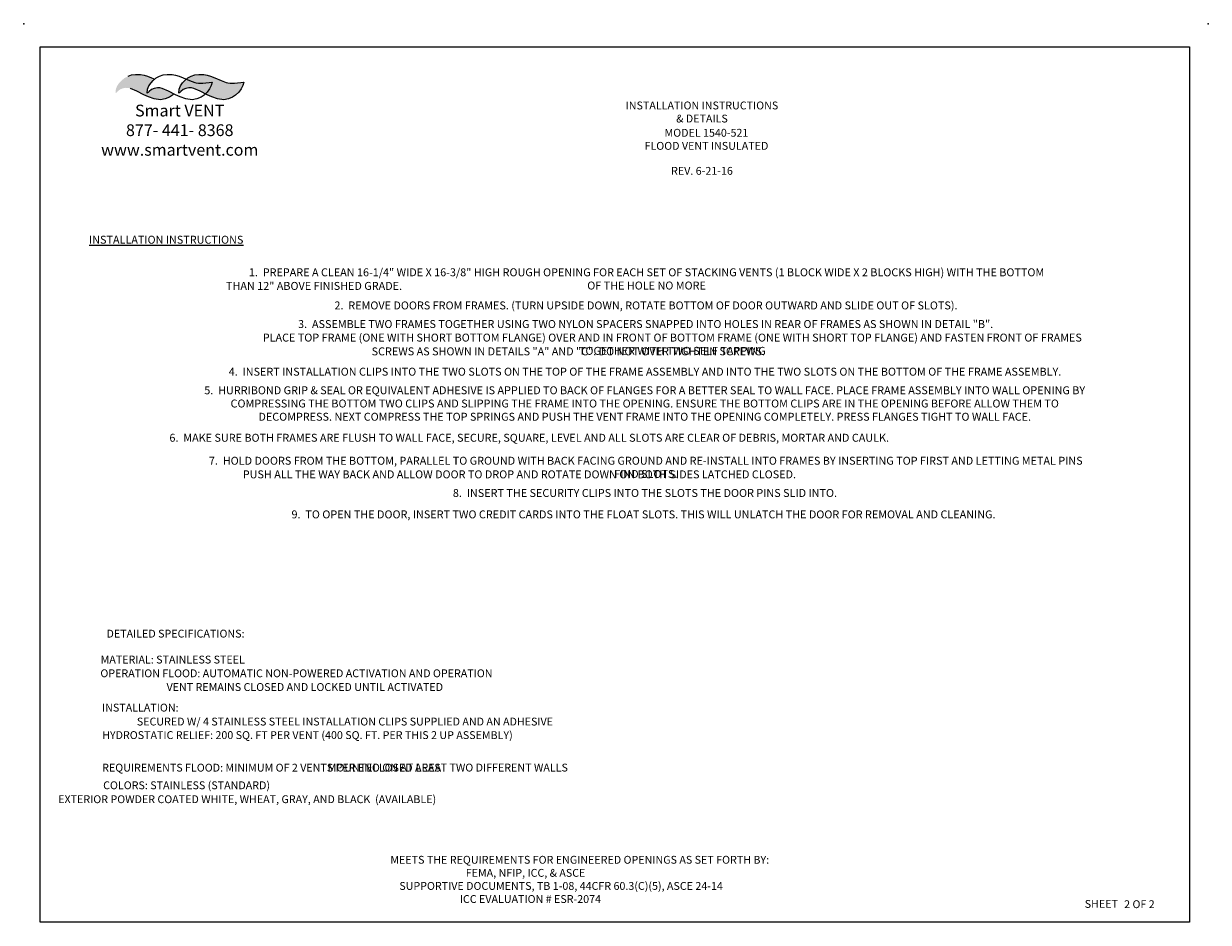
# Model space of a CAD drawing. Units: inches. Extents: x -1 to 150, y -1 to 57.
# Drawn here: x 74 to 150, y 0 to 57 of the extents above; entities that cross this region are included whole.
import ezdxf

# ---------------------------------------------------------------- set-up
doc = ezdxf.new("R2010")
doc.units = ezdxf.units.IN
doc.header["$MEASUREMENT"] = 0
doc.layers.add('R-ANNO-TEXT', color=6, linetype='Continuous')
doc.styles.add('SWTSTEXT', font='ROMANS.shx')

msp = doc.modelspace()

# ---------------------------------------------------------------- hatches: boundary and pattern name
at = {"layer": 'R-ANNO-TEXT', "linetype": 'Continuous'}
h = msp.add_hatch(color=256, dxfattribs=at)
h.paths.add_polyline_path([(88.01726, 53.11814), (88.1294, 53.33088), (88.19669, 53.53242), (87.59111, 53.46524), (87.45653, 53.46524), (87.31075, 53.47643), (87.16496, 53.49883), (87.07524, 53.52122), (86.75002, 53.63319), (86.3463, 53.81234), (86.07715, 53.91311), (85.86408, 53.98029), (85.63979, 54.01388), (85.32578, 54.01388), (85.06785, 53.99149), (84.84356, 53.91311), (84.63048, 53.80114), (84.53432, 53.72207), (84.73463, 53.63319), (85.05985, 53.52122), (85.14957, 53.49883), (85.29535, 53.47643), (85.44114, 53.46524), (85.57572, 53.46524), (86.1813, 53.53242), (86.11401, 53.33088), (86.00187, 53.11814), (85.85608, 52.8942), (85.74721, 52.79154), (85.85286, 52.73745), (86.15565, 52.59189), (86.51452, 52.46872), (86.90702, 52.41274), (87.22103, 52.46872), (87.47896, 52.58069), (87.66961, 52.70385), (87.87147, 52.8942)])
h.paths.add_polyline_path([(86.1813, 53.53242), (85.57572, 53.46524), (85.44114, 53.46524), (85.29535, 53.47643), (85.14957, 53.49883), (85.05985, 53.52122), (84.73463, 53.63319), (84.53432, 53.72207), (84.43984, 53.64439), (84.29405, 53.49883), (84.15947, 53.30848), (84.06976, 53.08455), (84.05854, 52.83822), (84.11462, 52.87181), (84.1819, 52.95018), (84.32769, 53.06215), (84.49591, 53.14053), (84.69777, 53.17412), (84.86599, 53.16292), (85.01178, 53.12933), (85.4155, 52.96138), (85.74721, 52.79154), (85.85608, 52.8942), (86.00187, 53.11814), (86.11401, 53.33088)])
h.paths.add_polyline_path([(83.63883, 52.70385), (83.73182, 52.79154), (83.40011, 52.96138), (82.99638, 53.12933), (82.8506, 53.16292), (82.68238, 53.17412), (82.48052, 53.14053), (82.3123, 53.06215), (82.16651, 52.95018), (82.09923, 52.87181), (82.04315, 52.83822), (82.05437, 53.08455), (82.14408, 53.30848), (82.27866, 53.49883), (82.42445, 53.64439), (82.51893, 53.72207), (82.31552, 53.81234), (82.04637, 53.91311), (81.83329, 53.98029), (81.609, 54.01388), (81.295, 54.01388), (81.03707, 53.99149), (80.81278, 53.91311), (80.5997, 53.80114), (80.40905, 53.64439), (80.26327, 53.49883), (80.12869, 53.30848), (80.03898, 53.08455), (80.02776, 52.83822), (80.08383, 52.87181), (80.15112, 52.95018), (80.29691, 53.06215), (80.46513, 53.14053), (80.66699, 53.17412), (80.8352, 53.16292), (80.98099, 53.12933), (81.38471, 52.96138), (81.82208, 52.73745), (82.12487, 52.59189), (82.48373, 52.46872), (82.87624, 52.41274), (83.19025, 52.46872), (83.44818, 52.58069)])

# ---------------------------------------------------------------- linework, layer by layer
at = {"color": 0}
for p in [(74.16775, 57.26098), (149.63156, 57.26098)]:
    msp.add_point(p, dxfattribs=at)
at = {"layer": 'R-ANNO-TEXT', "linetype": 'Continuous'}
for p, q in [((80.81278, 53.91311), (81.03707, 53.99149)), ((81.03707, 53.99149), (81.295, 54.01388)), ((81.295, 54.01388), (81.609, 54.01388)), ((81.609, 54.01388), (81.83329, 53.98029)), ((81.83329, 53.98029), (82.04637, 53.91311)), ((82.04637, 53.91311), (82.31552, 53.81234)), ((82.27866, 53.49883), (82.42445, 53.64439)), ((82.31552, 53.81234), (82.51893, 53.72207)), ((82.42445, 53.64439), (82.61509, 53.80114)), ((82.61509, 53.80114), (82.82817, 53.91311)), ((82.82817, 53.91311), (83.05246, 53.99149)), ((83.05246, 53.99149), (83.31039, 54.01388)), ((83.31039, 54.01388), (83.6244, 54.01388)), ((83.6244, 54.01388), (83.84869, 53.98029)), ((83.84869, 53.98029), (84.06176, 53.91311)), ((84.06176, 53.91311), (84.33091, 53.81234)), ((84.29405, 53.49883), (84.43984, 53.64439)), ((84.33091, 53.81234), (84.73463, 53.63319)), ((84.43984, 53.64439), (84.63048, 53.80114)), ((84.63048, 53.80114), (84.84356, 53.91311)), ((84.73463, 53.63319), (85.05985, 53.52122)), ((84.84356, 53.91311), (85.06785, 53.99149)), ((85.06785, 53.99149), (85.32578, 54.01388)), ((85.32578, 54.01388), (85.63979, 54.01388)), ((85.63979, 54.01388), (85.86408, 53.98029)), ((85.86408, 53.98029), (86.07715, 53.91311)), ((86.07715, 53.91311), (86.3463, 53.81234)), ((86.3463, 53.81234), (86.75002, 53.63319)), ((86.75002, 53.63319), (87.07524, 53.52122)), ((81.38471, 52.96138), (80.98099, 53.12933)), ((81.82208, 52.73745), (81.38471, 52.96138)), ((82.04315, 52.83822), (82.05437, 53.08455)), ((82.09923, 52.87181), (82.04315, 52.83822)), ((82.05437, 53.08455), (82.14408, 53.30848)), ((82.16651, 52.95018), (82.09923, 52.87181)), ((82.14408, 53.30848), (82.27866, 53.49883)), ((82.3123, 53.06215), (82.16651, 52.95018)), ((82.48052, 53.14053), (82.3123, 53.06215)), ((82.68238, 53.17412), (82.48052, 53.14053)), ((82.8506, 53.16292), (82.68238, 53.17412)), ((82.99638, 53.12933), (82.8506, 53.16292)), ((83.40011, 52.96138), (82.99638, 53.12933)), ((83.83747, 52.73745), (83.40011, 52.96138)), ((84.05854, 52.83822), (84.06976, 53.08455)), ((84.11462, 52.87181), (84.05854, 52.83822)), ((84.06976, 53.08455), (84.15947, 53.30848)), ((84.1819, 52.95018), (84.11462, 52.87181)), ((84.15947, 53.30848), (84.29405, 53.49883)), ((84.32769, 53.06215), (84.1819, 52.95018)), ((84.49591, 53.14053), (84.32769, 53.06215)), ((84.86599, 53.16292), (84.69777, 53.17412)), ((85.01178, 53.12933), (84.86599, 53.16292)), ((85.4155, 52.96138), (85.01178, 53.12933)), ((85.05985, 53.52122), (85.14957, 53.49883)), ((85.14957, 53.49883), (85.29535, 53.47643)), ((85.29535, 53.47643), (85.44114, 53.46524)), ((85.85286, 52.73745), (85.4155, 52.96138)), ((85.44114, 53.46524), (85.57572, 53.46524)), ((85.57572, 53.46524), (86.1813, 53.53242)), ((85.85608, 52.8942), (85.65422, 52.70385)), ((86.00187, 53.11814), (85.85608, 52.8942)), ((86.11401, 53.33088), (86.00187, 53.11814)), ((86.1813, 53.53242), (86.11401, 53.33088)), ((87.07524, 53.52122), (87.16496, 53.49883)), ((87.16496, 53.49883), (87.31075, 53.47643)), ((87.31075, 53.47643), (87.45653, 53.46524)), ((87.45653, 53.46524), (87.59111, 53.46524)), ((87.59111, 53.46524), (88.19669, 53.53242)), ((87.87147, 52.8942), (87.66961, 52.70385)), ((88.01726, 53.11814), (87.87147, 52.8942)), ((88.1294, 53.33088), (88.01726, 53.11814)), ((88.19669, 53.53242), (88.1294, 53.33088)), ((82.12487, 52.59189), (81.82208, 52.73745)), ((82.48373, 52.46872), (82.12487, 52.59189)), ((82.87624, 52.41274), (82.48373, 52.46872)), ((83.19025, 52.46872), (82.87624, 52.41274)), ((83.44818, 52.58069), (83.19025, 52.46872)), ((83.63883, 52.70385), (83.44818, 52.58069)), ((83.73182, 52.79154), (83.63883, 52.70385)), ((84.14026, 52.59189), (83.83747, 52.73745)), ((84.49913, 52.46872), (84.14026, 52.59189)), ((84.89163, 52.41274), (84.49913, 52.46872)), ((85.20564, 52.46872), (84.89163, 52.41274)), ((85.46357, 52.58069), (85.20564, 52.46872)), ((85.65422, 52.70385), (85.46357, 52.58069)), ((86.15565, 52.59189), (85.85286, 52.73745)), ((86.51452, 52.46872), (86.15565, 52.59189)), ((86.90702, 52.41274), (86.51452, 52.46872)), ((87.22103, 52.46872), (86.90702, 52.41274)), ((87.47896, 52.58069), (87.22103, 52.46872)), ((87.66961, 52.70385), (87.47896, 52.58069))]:
    msp.add_line(p, q, dxfattribs=at)
at = {"layer": 'R-ANNO-TEXT'}
msp.add_line((84.69777, 53.17412), (84.49591, 53.14053), dxfattribs=at)
msp.add_lwpolyline([(75.21478, 55.78163), (148.42956, 55.78163), (148.42956, 0), (75.21478, 0)], close=True, dxfattribs=at)

# ---------------------------------------------------------------- texts
at = {"layer": 'R-ANNO-TEXT', "style": 'SWTSTEXT'}
for s, p in [('MATERIAL: STAINLESS STEEL', (79.06722, 16.49151)), ('OPERATION FLOOD: AUTOMATIC NON-POWERED ACTIVATION AND OPERATION', (79.05283, 15.61651)), ('          VENT REMAINS CLOSED AND LOCKED UNTIL ACTIVATED', (81.7413, 14.74151)), ('INSTALLATION:', (79.1575, 13.43004)), ('     SECURED W/ 4 STAINLESS STEEL INSTALLATION CLIPS SUPPLIED AND AN ADHESIVE', (80.61178, 12.54179)), ('HYDROSTATIC RELIEF: 200 SQ. FT PER VENT (400 SQ. FT. PER THIS 2 UP ASSEMBLY)', (79.16355, 11.67937)), ('REQUIREMENTS FLOOD: MINIMUM OF 2 VENTS PER ENCLOSED AREA', (79.16355, 9.60418)), ('                                   MOUNTED ON AT LEAST TWO DIFFERENT WALLS', (88.18384, 9.60932)), ('COLORS: STAINLESS (STANDARD)', (79.2289, 8.48104)), ('                   EXTERIOR POWDER COATED WHITE, WHEAT, GRAY, AND BLACK  (AVAILABLE)', (73.46326, 7.59279)), ('SHEET', (141.75764, 0.92295)), ('2 OF 2', (144.27016, 0.90386))]:
    msp.add_text(s, height=0.5, dxfattribs=at).set_placement(p)
for s, insert, char_height, width, attachment_point in [('Smart VENT\\P877- 441- 8368\\Pwww.smartvent.com', (84.10783, 52.09878), 0.75, 12.5870868, 2), ('INSTALLATION INSTRUCTIONS \\P& DETAILS\\P\\P\\P\\PREV. 6-21-16', (117.37592, 52.29961), 0.5, 35.69, 2), ('\\PMODEL 1540-521\\PFLOOD VENT INSULATED', (117.66131, 51.39185), 0.5, 35.69, 2), ('{\\LINSTALLATION INSTRUCTIONS}', (83.24593, 43.74813), 0.5056585, 27.072954, 2), ('1.  PREPARE A CLEAN 16-1/4" WIDE X 16-3/8" HIGH ROUGH OPENING FOR EACH SET OF STACKING VENTS (1 BLOCK WIDE X 2 BLOCKS HIGH) WITH THE BOTTOM \\P   OF THE HOLE NO MORE   ', (113.84601, 41.67128), 0.50565846, 72.580045, 2), ('                 THAN 12" ABOVE FINISHED GRADE.', (91.34931, 40.8042), 0.5056585, 44.5033493, 2), ('2.  REMOVE DOORS FROM FRAMES. (TURN UPSIDE DOWN, ROTATE BOTTOM OF DOOR OUTWARD AND SLIDE OUT OF SLOTS).', (113.80885, 39.5611), 0.50565846, 72.580045, 2), ('3.  ASSEMBLE TWO FRAMES TOGETHER USING TWO NYLON SPACERS SNAPPED INTO HOLES IN REAR OF FRAMES AS SHOWN IN DETAIL "B".', (113.78796, 38.37475), 0.50565846, 72.580045, 2), ('PLACE TOP FRAME (ONE WITH SHORT BOTTOM FLANGE) OVER AND IN FRONT OF BOTTOM FRAME (ONE WITH SHORT TOP FLANGE) AND FASTEN FRONT OF FRAMES \\PTOGETHER WITH TWO SELF TAPPING', (115.48747, 37.51078), 0.50565846, 72.580045, 2), ('SCREWS AS SHOWN IN DETAILS "A" AND "C". DO NOT OVER TIGHTEN SCREWS.', (108.86172, 36.63359), 0.5056585, 72.580045, 2), ('4.  INSERT INSTALLATION CLIPS INTO THE TWO SLOTS ON THE TOP OF THE FRAME ASSEMBLY AND INTO THE TWO SLOTS ON THE BOTTOM OF THE FRAME ASSEMBLY.', (113.74669, 35.33835), 0.50565846, 72.580045, 2), ('5.  HURRIBOND GRIP & SEAL OR EQUIVALENT ADHESIVE IS APPLIED TO BACK OF FLANGES FOR A BETTER SEAL TO WALL FACE. PLACE FRAME ASSEMBLY INTO WALL OPENING BY\\P   COMPRESSING THE BOTTOM TWO CLIPS AND SLIPPING THE FRAME INTO THE OPENING. ENSURE THE BOTTOM CLIPS ARE IN THE OPENING BEFORE ALLOW THEM TO \\P   DECOMPRESS. NEXT COMPRESS THE TOP SPRINGS AND PUSH THE VENT FRAME INTO THE OPENING COMPLETELY. PRESS FLANGES TIGHT TO WALL FACE.', (113.72981, 34.15338), 0.50565846, 72.580045, 2), ('6.  MAKE SURE BOTH FRAMES ARE FLUSH TO WALL FACE, SECURE, SQUARE, LEVEL AND ALL SLOTS ARE CLEAR OF DEBRIS, MORTAR AND CAULK.  ', (106.3724, 31.12882), 0.50565846, 72.580045, 2), ('7.  HOLD DOORS FROM THE BOTTOM, PARALLEL TO GROUND WITH BACK FACING GROUND AND RE-INSTALL INTO FRAMES BY INSERTING TOP FIRST AND LETTING METAL PINS \\P    FIND SLOTS.', (113.79682, 29.66522), 0.50565846, 72.580045, 2), ('PUSH ALL THE WAY BACK AND ALLOW DOOR TO DROP AND ROTATE DOWN ON BOTH SIDES LATCHED CLOSED.', (105.74677, 28.7968), 0.5056585, 72.580045, 2), ('8.  INSERT THE SECURITY CLIPS INTO THE SLOTS THE DOOR PINS SLID INTO.', (113.74373, 27.60978), 0.5056585, 72.580045, 2), ('9.  TO OPEN THE DOOR, INSERT TWO CREDIT CARDS INTO THE FLOAT SLOTS. THIS WILL UNLATCH THE DOOR FOR REMOVAL AND CLEANING.', (113.65313, 26.24633), 0.50565846, 72.580045, 2), ('DETAILED SPECIFICATIONS:', (83.8382, 18.64497), 0.5, 71.8165477, 2), ('\\pi1.029;MEETS THE REQUIREMENTS FOR ENGINEERED OPENINGS AS SET FORTH BY:\\P\\pi10.636;FEMA, NFIP, ICC, & ASCE\\P\\pi2.1718;SUPPORTIVE DOCUMENTS, TB 1-08, 44CFR 60.3(C)(5), ASCE 24-14\\P\\pi9.5766; ICC EVALUATION # ESR-2074                               ', (97.01051, 4.2346), 0.5, 31.0341379, 1)]:
    msp.add_mtext(s, dxfattribs=dict(at, insert=insert, char_height=char_height, width=width, attachment_point=attachment_point))

doc.saveas('drawing.dxf')
